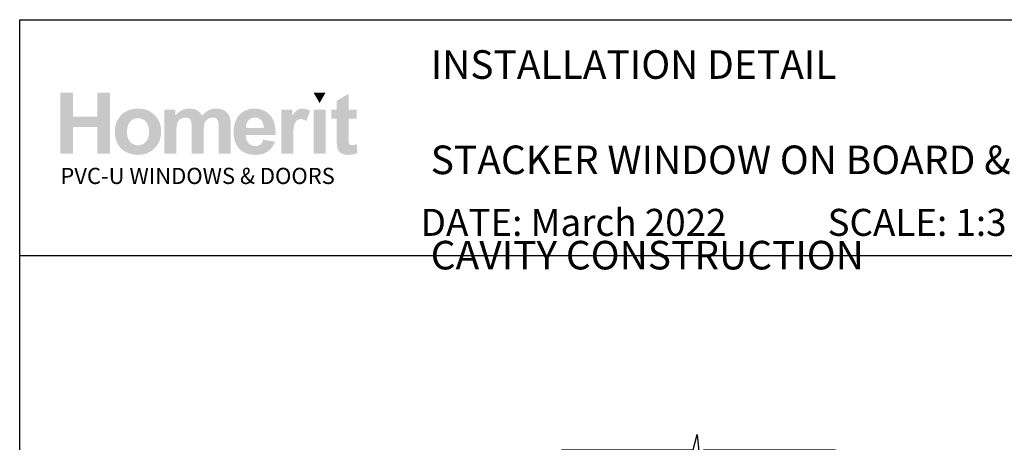
# Paper-space layout 'CC' of a CAD drawing. Units: millimetres. Extents: x -13 to 582, y 1 to 771.
# Drawn here: x -2 to 321, y 633 to 771 of the extents above; entities that cross this region are included whole.
import ezdxf

# ---------------------------------------------------------------- set-up
doc = ezdxf.new("R2010")
doc.units = ezdxf.units.MM
doc.layers.add('Homerit', color=2, linetype='Continuous')
doc.layers.add('INK_EXT_XXXXXX', color=7, linetype='Continuous')
doc.styles.get("Standard").update_dxf_attribs({"font": 'arial.ttf'})

psp = doc.layouts.new('CC')

# ---------------------------------------------------------------- hatches: boundary and pattern name
at = {"linetype": 'Continuous', "true_color": 0x2776bb}
h = psp.add_hatch(color=152, dxfattribs=at)
h.dxf.hatch_style = 1
edge = h.paths.add_edge_path()
edge.add_spline(control_points=[(44.40141228148525, 734.5089886456262), (44.40141228148525, 736.6876732009275), (43.68773094718813, 738.490627997649), (42.26167714419569, 739.9178523476385)], knot_values=[0, 0, 0, 0, 1, 1, 1, 1], degree=3, periodic=0)
edge.add_spline(control_points=[(42.26167714419569, 739.9178523476385), (40.8356914682771, 741.3457641617379), (39.00638043993268, 742.0593766808086), (36.77477697570717, 742.0593766808086)], knot_values=[0, 0, 0, 0, 1, 1, 1, 1], degree=3, periodic=0)
edge.add_spline(control_points=[(36.77477697570717, 742.0593766808086), (35.32993661597052, 742.0593766808086), (34.02217481045852, 741.743515480844), (32.85066784091401, 741.1145456899612)], knot_values=[0, 0, 0, 0, 1, 1, 1, 1], degree=3, periodic=0)
edge.add_spline(control_points=[(32.85066784091401, 741.1145456899612), (31.67867847663402, 740.4855765872308), (30.7736226865124, 739.5737769049445), (30.13440011508277, 738.3798354835164)], knot_values=[0, 0, 0, 0, 1, 1, 1, 1], degree=3, periodic=0)
edge.add_spline(control_points=[(30.13440011508277, 738.3798354835164), (29.49545211640552, 737.1845184457172), (29.17608133990612, 735.9499760408496), (29.17608133990612, 734.6727688839089)], knot_values=[0, 0, 0, 0, 1, 1, 1, 1], degree=3, periodic=0)
edge.add_spline(control_points=[(29.17608133990612, 734.6727688839089), (29.17608133990612, 733.0040037782176), (29.49545211640552, 731.5884780166766), (30.13440011508277, 730.4261915992868)], knot_values=[0, 0, 0, 0, 1, 1, 1, 1], degree=3, periodic=0)
edge.add_spline(control_points=[(30.13440011508277, 730.4261915992868), (30.7736226865124, 729.2639051818962), (31.70689271936342, 728.3810085827536), (32.93400239165274, 727.778876730077)], knot_values=[0, 0, 0, 0, 1, 1, 1, 1], degree=3, periodic=0)
edge.add_spline(control_points=[(32.93400239165274, 727.778876730077), (34.16111275209431, 727.1774330296619), (35.45091309542386, 726.8767111794548), (36.8029912184366, 726.8767111794548)], knot_values=[0, 0, 0, 0, 1, 1, 1, 1], degree=3, periodic=0)
edge.add_spline(control_points=[(36.8029912184366, 726.8767111794548), (38.98841966590254, 726.8767111794548), (40.80073333338311, 727.599268989775), (42.24096376111873, 729.0443852985686)], knot_values=[0, 0, 0, 0, 1, 1, 1, 1], degree=3, periodic=0)
edge.add_spline(control_points=[(42.24096376111873, 729.0443852985686), (43.68098705502354, 730.4895016073624), (44.40141228148525, 732.3110358269976), (44.40141228148525, 734.5089886456262)], knot_values=[0, 0, 0, 0, 1, 1, 1, 1], degree=3, periodic=0)
edge = h.paths.add_edge_path(flags=16)
edge.add_spline(control_points=[(33.17595672686394, 734.4676995099244), (33.17595672686394, 735.9059342961013), (33.52409157974978, 737.0076633144624), (34.22029384659987, 737.7721984127465)], knot_values=[0, 0, 0, 0, 1, 1, 1, 1], degree=3, periodic=0)
edge.add_spline(control_points=[(34.22029384659987, 737.7721984127465), (34.91649542529774, 738.5367341991823), (35.77482567685041, 738.9193454803792), (36.79549035878412, 738.9193454803792)], knot_values=[0, 0, 0, 0, 1, 1, 1, 1], degree=3, periodic=0)
edge.add_spline(control_points=[(36.79549035878412, 738.9193454803792), (37.8164309897748, 738.9193454803792), (38.67255915409004, 738.5367341991823), (39.363943666956, 737.7721984127465)], knot_values=[0, 0, 0, 0, 1, 1, 1, 1], degree=3, periodic=0)
edge.add_spline(control_points=[(39.363943666956, 737.7721984127465), (40.05560412887894, 737.0076633144624), (40.4015368945274, 735.914880275503), (40.4015368945274, 734.4952256003921)], knot_values=[0, 0, 0, 0, 1, 1, 1, 1], degree=3, periodic=0)
edge.add_spline(control_points=[(40.4015368945274, 734.4952256003921), (40.4015368945274, 733.0384113913019), (40.05560412887894, 731.9284245458005), (39.363943666956, 731.1632006071027)], knot_values=[0, 0, 0, 0, 1, 1, 1, 1], degree=3, periodic=0)
edge.add_spline(control_points=[(39.363943666956, 731.1632006071027), (38.67255915409004, 730.3986655088188), (37.8164309897748, 730.0160542276221), (36.79549035878412, 730.0160542276221)], knot_values=[0, 0, 0, 0, 1, 1, 1, 1], degree=3, periodic=0)
edge.add_spline(control_points=[(36.79549035878412, 730.0160542276221), (35.77482567685041, 730.0160542276221), (34.91649542529774, 730.3986655088188), (34.22029384659987, 731.1632006071027)], knot_values=[0, 0, 0, 0, 1, 1, 1, 1], degree=3, periodic=0)
edge.add_spline(control_points=[(34.22029384659987, 731.1632006071027), (33.52409157974978, 731.9284245458005), (33.17595672686394, 733.0301535641615), (33.17595672686394, 734.4676995099244)], knot_values=[0, 0, 0, 0, 1, 1, 1, 1], degree=3, periodic=0)
edge = h.paths.add_edge_path()
edge.add_spline(control_points=[(49.38458568256686, 734.2784583261114), (49.38458568256686, 735.6733395198014), (49.48863361638251, 736.6718456989083), (49.69776308871099, 737.2739775515852)], knot_values=[0, 0, 0, 0, 1, 1, 1, 1], degree=3, periodic=0)
edge.add_spline(control_points=[(49.69776308871099, 737.2739775515852), (49.90661661198249, 737.875421252), (50.25282532668786, 738.3357937387682), (50.73666380557955, 738.6550957000413)], knot_values=[0, 0, 0, 0, 1, 1, 1, 1], degree=3, periodic=0)
edge.add_spline(control_points=[(50.73666380557955, 738.6550957000413), (51.21974531698339, 738.9743976613145), (51.76352185786857, 739.1340482978751), (52.36758053687794, 739.1340482978751)], knot_values=[0, 0, 0, 0, 1, 1, 1, 1], degree=3, periodic=0)
edge.add_spline(control_points=[(52.36758053687794, 739.1340482978751), (52.86889808321666, 739.1340482978751), (53.26616769573968, 739.0335787558204), (53.55918224061617, 738.8333271358197)], knot_values=[0, 0, 0, 0, 1, 1, 1, 1], degree=3, periodic=0)
edge.add_spline(control_points=[(53.55918224061617, 738.8333271358197), (53.85219609734048, 738.6323866754055), (54.0677942009288, 738.3261596071043), (54.20755723712637, 737.9167103877019)], knot_values=[0, 0, 0, 0, 1, 1, 1, 1], degree=3, periodic=0)
edge.add_spline(control_points=[(54.20755723712637, 737.9167103877019), (54.34677043966684, 737.5065723278851), (54.41668602130261, 736.5947733337512), (54.41668602130261, 735.1813120289955)], knot_values=[0, 0, 0, 0, 1, 1, 1, 1], degree=3, periodic=0)
edge.add_line((54.41668602130261, 735.1813120289955), (54.41668602130261, 727.2207866221488))
edge.add_line((54.41668602130261, 727.2207866221488), (58.33054237554883, 727.2207866221488))
edge.add_line((58.33054237554876, 727.2207866221488), (58.33054237554875, 734.19656820697))
edge.add_spline(control_points=[(58.33054237554876, 734.1965682069697), (58.33054237554876, 735.563923310192), (58.43727479133736, 736.5644946342368), (58.6509453804407, 737.1989689550608)], knot_values=[0, 0, 0, 0, 1, 1, 1, 1], degree=3, periodic=0)
edge.add_spline(control_points=[(58.6509453804407, 737.1989689550608), (58.86468478477025, 737.8327558117751), (59.21275151058217, 738.3137728663937), (59.69610828289069, 738.6420208070692)], knot_values=[0, 0, 0, 0, 1, 1, 1, 1], degree=3, periodic=0)
edge.add_spline(control_points=[(59.69610828289069, 738.6420208070692), (60.17912097906833, 738.9695805954827), (60.69468396537633, 739.1340482978751), (61.2430711264148, 739.1340482978751)], knot_values=[0, 0, 0, 0, 1, 1, 1, 1], degree=3, periodic=0)
edge.add_spline(control_points=[(61.2430711264148, 739.1340482978751), (61.99577000579762, 739.1340482978751), (62.5526902548811, 738.8608525381353), (62.91562106954564, 738.3137728663937)], knot_values=[0, 0, 0, 0, 1, 1, 1, 1], degree=3, periodic=0)
edge.add_spline(control_points=[(62.91562106954564, 738.3137728663937), (63.18441265481061, 737.8946895153274), (63.31963388608096, 736.964309721976), (63.31963388608096, 735.5233230149045)], knot_values=[0, 0, 0, 0, 1, 1, 1, 1], degree=3, periodic=0)
edge.add_line((63.31963388608091, 735.5233230149042), (63.31963388608092, 727.2207866221486))
edge.add_line((63.31963388608096, 727.2207866221488), (67.23349024032717, 727.2207866221488))
edge.add_line((67.23349024032717, 727.2207866221488), (67.23349024032717, 736.4977438648526))
edge.add_spline(control_points=[(67.23349024032717, 736.4977438648527), (67.23349024032717, 737.8823027746171), (67.09826832090454, 738.8842497150331), (66.82947673563962, 739.5042735265133)], knot_values=[0, 0, 0, 0, 1, 1, 1, 1], degree=3, periodic=0)
edge.add_spline(control_points=[(66.82947673563962, 739.5042735265133), (66.4571877383683, 740.3417527645367), (65.89538160822684, 740.9769159257748), (65.14350782340574, 741.4097623220753)], knot_values=[0, 0, 0, 0, 1, 1, 1, 1], degree=3, periodic=0)
edge.add_spline(control_points=[(65.14350782340574, 741.4097623220753), (64.39080894402292, 741.8426094065276), (63.47150909023657, 742.0593766808086), (62.3847122878019, 742.0593766808086)], knot_values=[0, 0, 0, 0, 1, 1, 1, 1], degree=3, periodic=0)
edge.add_spline(control_points=[(62.3847122878019, 742.0593766808086), (61.52989230093613, 742.0593766808086), (60.72695761829749, 741.8680710402102), (59.97432755414081, 741.4882116799081)], knot_values=[0, 0, 0, 0, 1, 1, 1, 1], degree=3, periodic=0)
edge.add_spline(control_points=[(59.97432755414081, 741.4882116799081), (59.22162867475805, 741.1069760150826), (58.52060934207606, 740.53099394835), (57.87085804104254, 739.7602654797113)], knot_values=[0, 0, 0, 0, 1, 1, 1, 1], degree=3, periodic=0)
edge.add_spline(control_points=[(57.87085804104254, 739.7602654797113), (57.42466080271316, 740.53099394835), (56.8539781965481, 741.1069760150826), (56.15777592969795, 741.4882116799081)], knot_values=[0, 0, 0, 0, 1, 1, 1, 1], degree=3, periodic=0)
edge.add_spline(control_points=[(56.15777592969795, 741.4882116799081), (55.46157435100014, 741.8680710402102), (54.63978498454338, 742.0593766808086), (53.69275190645851, 742.0593766808086)], knot_values=[0, 0, 0, 0, 1, 1, 1, 1], degree=3, periodic=0)
edge.add_spline(control_points=[(53.69275190645851, 742.0593766808086), (51.91002947438295, 742.0593766808086), (50.37380180614122, 741.2975941915715), (49.0835197562285, 739.775404829468)], knot_values=[0, 0, 0, 0, 1, 1, 1, 1], degree=3, periodic=0)
edge.add_line((49.0835197562285, 739.775404829468), (49.0835197562285, 741.7579666783391))
edge.add_line((49.0835197562285, 741.7579666783395), (45.47072932832063, 741.7579666783395))
edge.add_line((45.4707293283206, 741.7579666783395), (45.4707293283206, 727.2207866221486))
edge.add_line((45.4707293283206, 727.2207866221488), (49.38458568256681, 727.2207866221488))
edge.add_line((49.38458568256686, 727.2207866221488), (49.38458568256686, 734.2784583261114))
edge = h.paths.add_edge_path()
edge.add_spline(control_points=[(81.97381215601746, 733.3707875573953), (82.02886433695289, 736.3126315946092), (81.4212272661826, 738.4961332157425), (80.15090163185903, 739.9212931089471)], knot_values=[0, 0, 0, 0, 1, 1, 1, 1], degree=3, periodic=0)
edge.add_spline(control_points=[(80.15090163185903, 739.9212931089471), (78.87885561688114, 741.3457641617379), (77.1444407854242, 742.0593766808086), (74.94559336885521, 742.0593766808086)], knot_values=[0, 0, 0, 0, 1, 1, 1, 1], degree=3, periodic=0)
edge.add_spline(control_points=[(74.94559336885521, 742.0593766808086), (72.9873232948218, 742.0593766808086), (71.36831159765069, 741.3767310135138), (70.08821351305875, 740.0141929761232)], knot_values=[0, 0, 0, 0, 1, 1, 1, 1], degree=3, periodic=0)
edge.add_spline(control_points=[(70.08821351305875, 740.0141929761232), (68.80735914913129, 738.6502786342096), (68.16758536773995, 736.7654344064988), (68.16758536773995, 734.3582839884675)], knot_values=[0, 0, 0, 0, 1, 1, 1, 1], degree=3, periodic=0)
edge.add_spline(control_points=[(68.16758536773995, 734.3582839884675), (68.16758536773995, 732.3426908310353), (68.65417714383068, 730.6746138776052), (69.62859799377867, 729.3519886713932)], knot_values=[0, 0, 0, 0, 1, 1, 1, 1], degree=3, periodic=0)
edge.add_spline(control_points=[(69.62859799377867, 729.3519886713932), (70.8616264636708, 727.7018036767674), (72.76291753043603, 726.8767111794548), (75.33192067226503, 726.8767111794548)], knot_values=[0, 0, 0, 0, 1, 1, 1, 1], degree=3, periodic=0)
edge.add_spline(control_points=[(75.33192067226503, 726.8767111794548), (76.95416737321835, 726.8767111794548), (78.30569497442173, 727.2428074945228), (79.38636653357509, 727.9756875887688)], knot_values=[0, 0, 0, 0, 1, 1, 1, 1], degree=3, periodic=0)
edge.add_spline(control_points=[(79.38636653357509, 727.9756875887688), (80.46745098408547, 728.7078795307532), (81.25744771605201, 729.7758890882915), (81.75910933852157, 731.1776518045981)], knot_values=[0, 0, 0, 0, 1, 1, 1, 1], degree=3, periodic=0)
edge.add_line((81.75910933852157, 731.1776518045981), (77.88771197882181, 731.8224490974997))
edge.add_spline(control_points=[(77.88771197882181, 731.8224490975001), (77.67266508519504, 731.0985149826558), (77.35549639593313, 730.5727680310267), (76.93613778396201, 730.246584547137)], knot_values=[0, 0, 0, 0, 1, 1, 1, 1], degree=3, periodic=0)
edge.add_spline(control_points=[(76.93613778396201, 730.246584547137), (76.51677848383866, 729.9210892155083), (75.99935817457634, 729.7579978176395), (75.38428905937985, 729.7579978176395)], knot_values=[0, 0, 0, 0, 1, 1, 1, 1], degree=3, periodic=0)
edge.add_spline(control_points=[(75.38428905937985, 729.7579978176395), (74.47978447921986, 729.7579978176395), (73.7244011178642, 730.0745464817137), (73.11827798206969, 730.7090214906898)], knot_values=[0, 0, 0, 0, 1, 1, 1, 1], degree=3, periodic=0)
edge.add_spline(control_points=[(73.11827798206969, 730.7090214906898), (72.51208671920125, 731.3434964996663), (72.19491802993934, 732.2305227005315), (72.16746075469774, 733.3707875573953)], knot_values=[0, 0, 0, 0, 1, 1, 1, 1], degree=3, periodic=0)
edge.add_line((72.16746075469774, 733.3707875573953), (81.97381215601743, 733.3707875573953))
edge = h.paths.add_edge_path(flags=16)
edge.add_spline(control_points=[(72.23655124177174, 735.736649527877), (72.22712355578653, 736.7826382130411), (72.50135154391887, 737.6097951671393), (73.06047388023973, 738.2201848469558)], knot_values=[0, 0, 0, 0, 1, 1, 1, 1], degree=3, periodic=0)
edge.add_spline(control_points=[(73.06047388023973, 738.2201848469558), (73.61904569475132, 738.8291982222497), (74.32653297054088, 739.1340482978751), (75.18348691757018, 739.1340482978751)], knot_values=[0, 0, 0, 0, 1, 1, 1, 1], degree=3, periodic=0)
edge.add_spline(control_points=[(75.18348691757018, 739.1340482978751), (75.98456290094998, 739.1340482978751), (76.66383662216242, 738.8450250361163), (77.22295895848328, 738.2676673530125)], knot_values=[0, 0, 0, 0, 1, 1, 1, 1], degree=3, periodic=0)
edge.add_spline(control_points=[(77.22295895848328, 738.2676673530125), (77.78153077299481, 737.6896208294954), (78.07454462971913, 736.8459482211167), (78.10275887244853, 735.736649527877)], knot_values=[0, 0, 0, 0, 1, 1, 1, 1], degree=3, periodic=0)
edge.add_line((78.10275887244853, 735.736649527877), (72.23655124177174, 735.736649527877))
edge = h.paths.add_edge_path()
edge.add_spline(control_points=[(87.7350084397122, 731.7027106039654), (87.7350084397122, 734.1717947255488), (87.84167204027455, 735.7937661655976), (88.05568670550878, 736.567935395545)], knot_values=[0, 0, 0, 0, 1, 1, 1, 1], degree=3, periodic=0)
edge.add_spline(control_points=[(88.05568670550878, 736.567935395545), (88.26901321848129, 737.3421046254928), (88.56216539381018, 737.8774857087851), (88.93514323149537, 738.1740786454227)], knot_values=[0, 0, 0, 0, 1, 1, 1, 1], degree=3, periodic=0)
edge.add_spline(control_points=[(88.93514323149537, 738.1740786454227), (89.30812106918063, 738.4699834297983), (89.76298833785506, 738.6179354779099), (90.2997457256709, 738.6179354779099)], knot_values=[0, 0, 0, 0, 1, 1, 1, 1], degree=3, periodic=0)
edge.add_spline(control_points=[(90.2997457256709, 738.6179354779099), (90.85439507229086, 738.6179354779099), (91.45446246818238, 738.4087378785075), (92.1006353774552, 737.9896545274414)], knot_values=[0, 0, 0, 0, 1, 1, 1, 1], degree=3, periodic=0)
edge.add_line((92.1006353774552, 737.9896545274414), (93.32623180292107, 741.3354418778125))
edge.add_spline(control_points=[(93.32623180292103, 741.3354418778122), (92.50733267596337, 741.8178359251065), (91.65609039270618, 742.0593766808086), (90.77319310541105, 742.0593766808086)], knot_values=[0, 0, 0, 0, 1, 1, 1, 1], degree=3, periodic=0)
edge.add_spline(control_points=[(90.77319310541105, 742.0593766808086), (90.1476647639891, 742.0593766808086), (89.58819835153736, 741.9086713354977), (89.09685832484092, 741.6072613330286)], knot_values=[0, 0, 0, 0, 1, 1, 1, 1], degree=3, periodic=0)
edge.add_spline(control_points=[(89.09685832484092, 741.6072613330286), (88.60483083403511, 741.3065401709734), (88.05018148741527, 740.6686244006887), (87.43428658950467, 739.6935147103266)], knot_values=[0, 0, 0, 0, 1, 1, 1, 1], degree=3, periodic=0)
edge.add_line((87.43428658950467, 739.6935147103266), (87.43428658950467, 741.7579666783392))
edge.add_line((87.43428658950467, 741.7579666783395), (83.82149684974905, 741.7579666783395))
edge.add_line((83.82149684974905, 741.7579666783395), (83.82149684974907, 727.2207866221486))
edge.add_line((83.82149684974911, 727.2207866221488), (87.73500843971217, 727.2207866221488))
edge.add_line((87.7350084397122, 727.2207866221488), (87.7350084397122, 731.7027106039656))
h.paths.add_polyline_path([(98.35240783883586, 741.7579666783395), (94.43828310520757, 741.7579666783395), (94.43828310520757, 727.2207866221488), (98.35240783883586, 727.2207866221488)])
edge = h.paths.add_edge_path()
edge.add_line((105.9352140389144, 738.7039545106215), (108.6017978596037, 738.7039545106215))
edge.add_line((108.6017978596037, 738.7039545106215), (108.6017978596037, 741.7579666783394))
edge.add_line((108.6017978596037, 741.7579666783395), (105.9352140389144, 741.7579666783395))
edge.add_line((105.9352140389145, 741.7579666783395), (105.9352140389144, 746.8764301259176))
edge.add_line((105.9352140389144, 746.8764301259175), (102.0217017607991, 744.639940780634))
edge.add_line((102.0217017607991, 744.6399407806339), (102.0217017607991, 741.7579666783392))
edge.add_line((102.0217017607991, 741.7579666783395), (100.2153068909213, 741.7579666783395))
edge.add_line((100.2153068909213, 741.7579666783395), (100.2153068909213, 738.7039545106217))
edge.add_line((100.2153068909213, 738.7039545106215), (102.0217017607991, 738.7039545106215))
edge.add_line((102.0217017607991, 738.7039545106215), (102.021701760799, 732.3516368104368))
edge.add_spline(control_points=[(102.0217017607991, 732.3516368104374), (102.0217017607991, 730.9884106207851), (102.0623027442389, 730.0821161565925), (102.1455691679038, 729.6348185627965)], knot_values=[0, 0, 0, 0, 1, 1, 1, 1], degree=3, periodic=0)
edge.add_spline(control_points=[(102.1455691679038, 729.6348185627965), (102.2460393981109, 729.0030961628672), (102.4270227547839, 728.5021226926592), (102.6892080783365, 728.1318974640208)], knot_values=[0, 0, 0, 0, 1, 1, 1, 1], degree=3, periodic=0)
edge.add_spline(control_points=[(102.6892080783365, 728.1318974640208), (102.9500170973659, 727.7609847712729), (103.3608433094442, 727.459574768804), (103.9203097218959, 727.2262918402423)], knot_values=[0, 0, 0, 0, 1, 1, 1, 1], degree=3, periodic=0)
edge.add_spline(control_points=[(103.9203097218959, 727.2262918402423), (104.479087982086, 726.9936970639419), (105.1080570848164, 726.8767111794548), (105.8058421018684, 726.8767111794548)], knot_values=[0, 0, 0, 0, 1, 1, 1, 1], degree=3, periodic=0)
edge.add_spline(control_points=[(105.8058421018684, 726.8767111794548), (106.942666885576, 726.8767111794548), (107.9611294802723, 727.0680168200527), (108.8598542695863, 727.4506287894019)], knot_values=[0, 0, 0, 0, 1, 1, 1, 1], degree=3, periodic=0)
edge.add_line((108.8598542695863, 727.4506287894019), (108.5804651394913, 730.4282560560719))
edge.add_spline(control_points=[(108.5804651394913, 730.4282560560716), (107.8971313199348, 730.1825863867994), (107.3755132818762, 730.0594071319565), (107.0156103371631, 730.0594071319565)], knot_values=[0, 0, 0, 0, 1, 1, 1, 1], degree=3, periodic=0)
edge.add_spline(control_points=[(107.0156103371631, 730.0594071319565), (106.7568657749189, 730.0594071319565), (106.5373458915911, 730.1234052922939), (106.3577388394415, 730.2514016129687)], knot_values=[0, 0, 0, 0, 1, 1, 1, 1], degree=3, periodic=0)
edge.add_spline(control_points=[(106.3577388394415, 730.2514016129687), (106.177442946878, 730.3800853977532), (106.0625222073276, 730.5424893315128), (106.0115989399624, 730.7393001902046)], knot_values=[0, 0, 0, 0, 1, 1, 1, 1], degree=3, periodic=0)
edge.add_spline(control_points=[(106.0115989399624, 730.7393001902046), (105.9599875203353, 730.9361110488962), (105.9352140389145, 731.63045530464), (105.9352140389145, 732.8223315811304)], knot_values=[0, 0, 0, 0, 1, 1, 1, 1], degree=3, periodic=0)
edge.add_line((105.9352140389145, 732.8223315811324), (105.9352140389144, 738.7039545106215))
h.paths.add_polyline_path([(27.56725429620806, 747.2631710088365), (23.43835104833511, 747.2631710088365), (23.43835104833511, 739.39210539601), (15.43860096257174, 739.39210539601), (15.43860096257174, 747.2631710088365), (11.30969771469879, 747.2631710088365), (11.30969771469879, 727.2207866221488), (15.43860096257174, 727.2207866221488), (15.43860096257174, 735.9947059378596), (23.43835104833511, 735.9947059378596), (23.43835104833511, 727.2207866221488), (27.56725429620806, 727.2207866221488)])
at = {"linetype": 'Continuous', "lineweight": 0, "true_color": 0xed1f24}
h = psp.add_hatch(color=240, dxfattribs=at)
h.dxf.hatch_style = 1
h.paths.add_polyline_path([(98.34560201296773, 747.2500961158646), (94.45204615044145, 747.2500961158646), (96.39951223396628, 743.8781582913969)])

# ---------------------------------------------------------------- linework, layer by layer
at = {"color": 7}
psp.add_line((-2.053663645217966, 655.5862236962607), (-2.053663645217963, 771.2146276276471), dxfattribs=at)
psp.add_line((-2.053663645217963, 771.2146276276471), (582.0904919157442, 771.2146276276471))
psp.add_lwpolyline([(-2.048084662152178, 693.8959275365223), (582.4710131425886, 693.8959275365223), (582.4710131425886, 0.5683075240413018), (-2.048084662152178, 0.5683075240413018)], close=True, dxfattribs=at)
at = {"layer": 'Homerit', "color": 7, "ltscale": 0.7}
psp.add_lwpolyline([(175.8364710861008, 630.1612294564941), (219.0864639107551, 630.1612294564941), (220.3364639107551, 635.1612294564941), (221.3364639107551, 625.1612294564941), (222.5864639107551, 630.1612294564936), (265.8364639107551, 630.1612294564936)], dxfattribs=at)
at = {"layer": 'INK_EXT_XXXXXX', "color": 7, "lineweight": 0}
psp.add_lwpolyline([(77.88771197882181, 731.8224490975001), (77.88771197882181, 731.8224490975001)], close=True, dxfattribs=at)

# ---------------------------------------------------------------- texts
at = {"attachment_point": 1}
for s, width, gutter_width, insert, char_height in [('{\\fArial|b1|i0|c0|p34;INSTALLATION DETAIL\\P\\PSTACKER WINDOW ON BOARD & BATTEN\\P\\PCAVITY CONSTRUCTION}', 276.3441061485752, 46.88243970693436, (132.8909739914511, 761.1970415175374), 9.376487941386868), ('    DATE: March 2022 ^I^ISCALE: 1:3 ^I^ICAD REF. ID-STWBB1.0', 2233.585237129714, 44.28150591562652, (118.7833155103729, 709.1639700280771), 8.856301183125304)]:
    psp.add_mtext_dynamic_manual_height_columns(s, width=width, gutter_width=gutter_width, heights=[0], dxfattribs=dict(at, insert=insert, char_height=char_height))
at = {"linetype": 'Continuous', "insert": (11.30385213428397, 722.6201920063497), "char_height": 5.297576223607332, "attachment_point": 1}
psp.add_mtext_dynamic_manual_height_columns('{\\fArial|b0|i0|c0|p34;\\C152;\\c12285479;PVC-U WINDOWS & DOORS}', width=301.3529130864047, gutter_width=26.48788111803666, heights=[0], dxfattribs=at)

doc.saveas('drawing.dxf')
